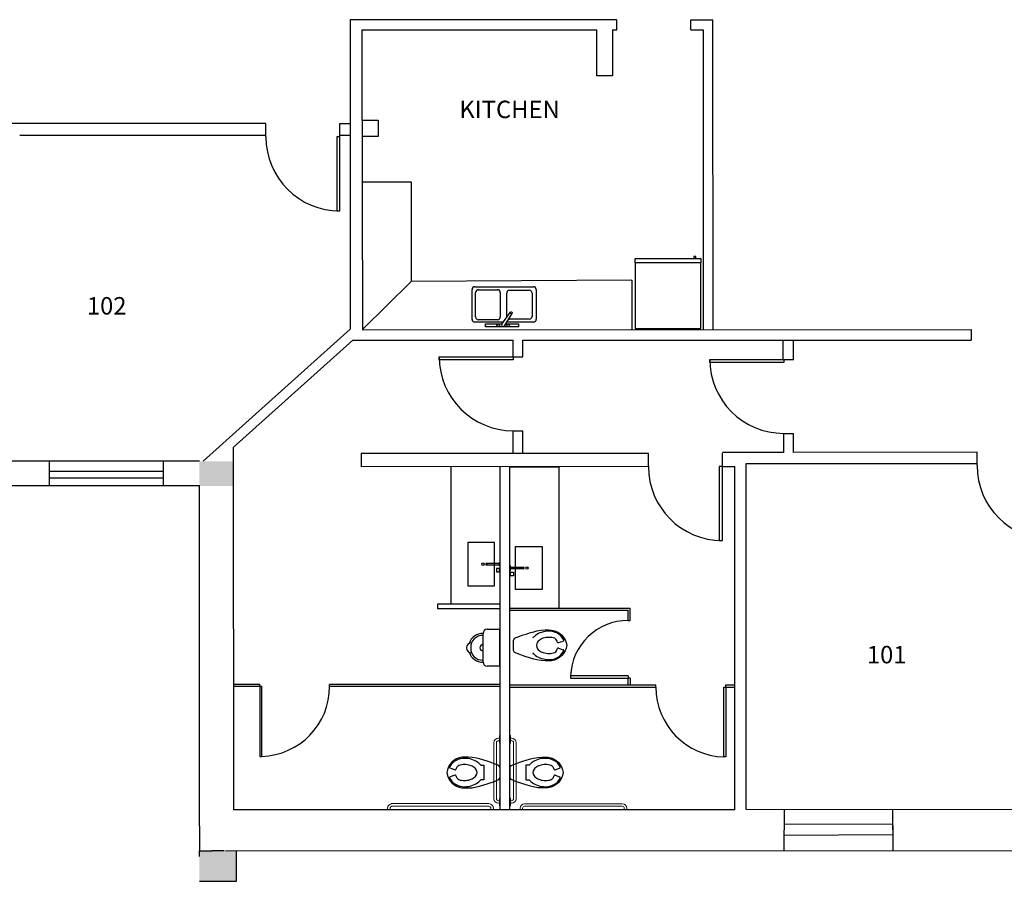
# Model space of a CAD drawing. Units: inches. Extents: x -2378 to -873, y -600 to 563.
# Drawn here: x -1957 to -1478, y -180 to 239 of the extents above; entities that cross this region are included whole.
import ezdxf

# ---------------------------------------------------------------- set-up
doc = ezdxf.new("R2010")
doc.units = ezdxf.units.IN
doc.header["$MEASUREMENT"] = 0
doc.linetypes.add('AN02_5148-002$0$HIDDEN2', pattern=[0.1875, 0.125, -0.0625])
doc.layers.get('0').update_dxf_attribs({"linetype": 'CONTINUOUS'})
doc.layers.add('DOORS', color=7, linetype='CONTINUOUS', true_color=0x991b1e)
for name, color, linetype in [('OFFICE_WALLS', 144, 'CONTINUOUS'), ('OUTSIDE_WALLS', 7, 'CONTINUOUS'), ('PLUMBING', 7, 'CONTINUOUS'), ('ROOM_LABEL', 7, 'CONTINUOUS'), ('WINDOWS', 164, 'CONTINUOUS')]:
    doc.layers.add(name, color=color, linetype=linetype)

# ---------------------------------------------------------------- blocks, each defined once
blk = doc.blocks.new('A$C4213471D')
at = {"layer": 'DOORS', "linetype": 'Continuous'}
for p, q in [((0, 36), (0, 42.57)), ((36, 36), (36, 42.57)), ((36, 36), (34.5, 36)), ((34.5, 36), (34.5, 0)), ((36, 0), (36, 36)), ((34.5, 0), (36, 0))]:
    blk.add_line(p, q, dxfattribs=at)
blk.add_arc((36, 36), 36, 180, 270, dxfattribs=at)
blk = doc.blocks.new('ZZ000018')
at = {"layer": 'OUTSIDE_WALLS', "color": 7, "linetype": 'Continuous'}
for p, q in [((885.37, -2022.64), (891.49, -2022.64)), ((885.37, -2037.51), (903.49, -2037.51))]:
    blk.add_line(p, q, dxfattribs=at)
blk = doc.blocks.new('ZZ000019')
at = {"layer": 'OUTSIDE_WALLS', "color": 7, "linetype": 'Continuous'}
for p, q in [((885.37, -2025.51), (885.37, -2022.64)), ((903.49, -2037.51), (903.49, -2022.64))]:
    blk.add_line(p, q, dxfattribs=at)
blk = doc.blocks.new('A$C6A246D68')
at = {"layer": 'DOORS', "linetype": 'Continuous'}
for p, q in [((0, 34.5), (0, 36)), ((0, 36), (36, 36)), ((36, 34.5), (0, 34.5)), ((36, 36), (36, 34.5))]:
    blk.add_line(p, q, dxfattribs=at)
blk.add_arc((36, 36), 36, 180, 270, dxfattribs=at)
blk = doc.blocks.new('A$C7D673E4F')
at = {"layer": 'DOORS', "linetype": 'Continuous'}
for p, q in [((0, 36), (0, 42.57)), ((36, 36), (36, 42.57)), ((36, 36), (34.5, 36)), ((34.5, 36), (34.5, 0)), ((36, 0), (36, 36)), ((34.5, 0), (36, 0))]:
    blk.add_line(p, q, dxfattribs=at)
blk.add_arc((36, 36), 36, 180, 270, dxfattribs=at)

msp = doc.modelspace()

# ---------------------------------------------------------------- linework, layer by layer
at = {"layer": 'DOORS', "linetype": 'Continuous'}
for p, q in [((-1717.179, 75.086), (-1712.429, 75.086)), ((-1585.493, 73.844), (-1580.743, 73.844)), ((-1717.179, 39.086), (-1712.429, 39.086)), ((-1585.493, 37.844), (-1580.678, 37.844)), ((-1661.243, -80.214), (-1661.245, -81.214))]:
    msp.add_line(p, q, dxfattribs=at)
at = {"layer": 'DOORS'}
for p, q in [((-1661.243, -80.214), (-1689.243, -80.214)), ((-1689.243, -80.214), (-1689.243, -81.214)), ((-1661.243, -80.214), (-1689.243, -80.214)), ((-1689.243, -80.214), (-1689.243, -81.214)), ((-1689.243, -81.214), (-1661.243, -81.214)), ((-1689.243, -81.214), (-1661.243, -81.214)), ((-1660.243, -81.208), (-1661.243, -81.208)), ((-1839.521, -85.321), (-1840.521, -85.321)), ((-1840.521, -85.321), (-1840.521, -119.321)), ((-1839.521, -85.321), (-1840.521, -85.321)), ((-1840.521, -85.321), (-1840.521, -119.321)), ((-1839.521, -119.321), (-1839.521, -85.321)), ((-1839.521, -119.321), (-1839.521, -85.321)), ((-1614.689, -119.573), (-1614.689, -85.573)), ((-1613.689, -85.573), (-1613.689, -84.573)), ((-1613.689, -85.573), (-1613.689, -119.573)), ((-1840.521, -119.321), (-1839.521, -119.321)), ((-1840.521, -119.321), (-1839.521, -119.321))]:
    msp.add_line(p, q, dxfattribs=at)
at = {"layer": 'DOORS', "linetype": 'AN02_5148-002$0$HIDDEN2'}
msp.add_line((-1614.689, -85.573), (-1613.689, -85.573), dxfattribs=at)
at = {"layer": 'DOORS'}
for centre, radius, start, end in [((-1661.247, -81.201), 28.013, 89.99013, 177.97957), ((-1661.247, -81.201), 28.013, 89.99013, 177.97957), ((-1840.521, -85.321), 34.015, 271.68468, 0), ((-1840.521, -85.321), 34.015, 271.68468, 0), ((-1613.689, -85.573), 34.015, 180, 268.31532)]:
    msp.add_arc(centre, radius, start, end, dxfattribs=at)
at = {"layer": 'OFFICE_WALLS', "color": 144, "linetype": 'Continuous'}
for p, q in [((-1796.52, 239.053), (-1796.536, 88.543)), ((-1790.814, 234.214), (-1790.816, 226.159)), ((-1790.816, 228.158), (-1790.816, 224.161)), ((-1790.816, 224.161), (-1790.45, 88.217)), ((-1853.409, 30.906), (-1795.234, 83.239)), ((-1651.361, 21.644), (-1791.176, 21.568))]:
    msp.add_line(p, q, dxfattribs=at)
at = {"layer": 'OFFICE_WALLS', "linetype": 'Continuous'}
for p, q in [((-1666.78, 239.093), (-1796.52, 239.053)), ((-1666.78, 234.215), (-1666.78, 239.095)), ((-1630.78, 234.232), (-1630.78, 239.107)), ((-1630.78, 239.107), (-1619.983, 239.107)), ((-1619.809, 88.283), (-1619.983, 239.107)), ((-1790.814, 234.215), (-1676.517, 234.215)), ((-1676.517, 211.715), (-1676.517, 234.215)), ((-1668.767, 234.215), (-1668.767, 211.715)), ((-1668.767, 234.215), (-1666.78, 234.215)), ((-1630.78, 234.232), (-1624.684, 234.232)), ((-1624.684, 234.232), (-1624.707, 88.232)), ((-1668.767, 211.715), (-1676.517, 211.715)), ((-1837.5, 188.624), (-2037.274, 188.624)), ((-1837.5, 182.704), (-1837.5, 188.624)), ((-1801.531, 188.624), (-1796.525, 188.625)), ((-1801.531, 182.704), (-1801.531, 188.624)), ((-1790.734, 190.215), (-1782.859, 190.215)), ((-1782.859, 190.215), (-1782.859, 182.34)), ((-1837.5, 182.754), (-1957.352, 182.752)), ((-1796.526, 182.704), (-1801.531, 182.704)), ((-1782.859, 182.34), (-1790.734, 182.34)), ((-1790.665, 160.215), (-1766.862, 160.215)), ((-1766.862, 160.215), (-1766.862, 111.787)), ((-1766.862, 111.787), (-1790.449, 88.302)), ((-1659.456, 112.372), (-1766.862, 111.787)), ((-1659.456, 112.372), (-1659.472, 88.232)), ((-1790.45, 88.217), (-1494.184, 88.332)), ((-1494.184, 88.332), (-1494.184, 83.186)), ((-1795.254, 83.221), (-1717.179, 83.244)), ((-1717.179, 75.086), (-1717.179, 83.244)), ((-1712.43, 83.233), (-1586.611, 83.248)), ((-1712.429, 75.086), (-1712.43, 83.233)), ((-1586.611, 83.248), (-1494.184, 83.186)), ((-1585.743, 73.844), (-1585.742, 83.247)), ((-1585.743, 73.844), (-1585.743, 82.894)), ((-1580.743, 73.844), (-1580.743, 83.244)), ((-1717.179, 28.249), (-1717.179, 39.086)), ((-1717.179, 28.249), (-1717.179, 39.086)), ((-1712.429, 28.248), (-1712.429, 39.086)), ((-1712.429, 28.248), (-1712.429, 39.086)), ((-1585.428, 28.595), (-1585.428, 37.844)), ((-1580.66, 28.596), (-1580.678, 37.844)), ((-1853.409, 30.906), (-1853.311, -145.32)), ((-1791.18, 28.248), (-1651.361, 28.248)), ((-1791.18, 28.248), (-1651.361, 28.248)), ((-1791.18, 28.248), (-1791.176, 21.568)), ((-1791.18, 28.248), (-1791.176, 21.568)), ((-1585.428, 28.595), (-1615.361, 28.596)), ((-1491.41, 28.748), (-1580.66, 28.596)), ((-1723.566, -145.325), (-1723.566, 21.605)), ((-1718.747, 21.607), (-1694.745, 21.62)), ((-1718.747, -145.272), (-1718.747, 21.607)), ((-1615.361, 21.676), (-1609.32, 21.677)), ((-1609.32, -145.323), (-1609.328, 21.677)), ((-1603.691, -145.218), (-1603.717, 23.218)), ((-1603.717, 23.218), (-1491.41, 23.212)), ((-1754.066, -45.314), (-1754.067, -47.321)), ((-1754.067, -47.321), (-1723.566, -47.321)), ((-1723.567, -45.321), (-1754.066, -45.314)), ((-1660.243, -81.208), (-1660.241, -84.573)), ((-1840.521, -85.321), (-1853.343, -85.321)), ((-1840.521, -85.321), (-1853.343, -85.321)), ((-1609.32, -145.323), (-1853.315, -145.32)), ((-1448.941, -145.329), (-1603.691, -145.218))]:
    msp.add_line(p, q, dxfattribs=at)
at = {"layer": 'OFFICE_WALLS'}
for p, q in [((-1868.104, 24.249), (-1796.536, 88.543)), ((-1747.545, 21.592), (-1747.566, -45.319)), ((-1723.566, -45.315), (-1723.566, 21.592)), ((-1694.747, -47.183), (-1694.745, 21.62)), ((-1723.566, -45.319), (-1747.566, -45.319)), ((-1718.747, -47.183), (-1694.747, -47.183)), ((-1718.743, -47.183), (-1660.242, -47.195)), ((-1660.243, -53.183), (-1660.243, -47.195)), ((-1718.743, -48.199), (-1661.243, -48.195)), ((-1718.743, -48.199), (-1661.243, -48.195)), ((-1661.243, -53.183), (-1661.243, -48.195)), ((-1661.243, -53.183), (-1661.243, -48.195)), ((-1661.243, -53.189), (-1660.243, -53.189)), ((-1661.243, -84.575), (-1661.243, -81.208)), ((-1661.243, -84.575), (-1661.243, -81.208)), ((-1840.521, -84.321), (-1853.344, -84.317)), ((-1840.521, -85.321), (-1840.521, -84.321)), ((-1806.506, -85.321), (-1806.506, -84.321)), ((-1723.76, -85.321), (-1806.506, -85.321)), ((-1723.76, -85.321), (-1806.506, -85.321)), ((-1723.76, -84.321), (-1806.504, -84.321)), ((-1723.76, -84.321), (-1806.504, -84.321)), ((-1718.747, -84.585), (-1647.704, -84.573)), ((-1718.747, -85.572), (-1647.704, -85.573)), ((-1718.747, -85.572), (-1647.704, -85.573)), ((-1647.704, -85.573), (-1647.704, -84.573)), ((-1613.689, -84.573), (-1609.32, -84.568)), ((-1613.689, -85.573), (-1609.32, -85.573)), ((-1613.689, -85.573), (-1609.32, -85.573)), ((-1613.689, -119.573), (-1614.689, -119.573))]:
    msp.add_line(p, q, dxfattribs=at)
at = {"layer": 'OUTSIDE_WALLS', "color": 7, "linetype": 'Continuous'}
for p, q in [((-1869.802, 24.252), (-2204.149, 24.254)), ((-1869.802, 12.242), (-2212.177, 12.242)), ((-1869.873, -153.23), (-1869.873, 12.27)), ((-1869.873, -153.23), (-1869.873, 12.27)), ((-1869.873, -153.23), (-1869.873, -165.23)), ((-1857.904, -165.23), (-1863.904, -165.23)), ((-1857.203, -165.23), (-1326.349, -164.972))]:
    msp.add_line(p, q, dxfattribs=at)
for points in [[(-1853.424, 24.267), (-1853.416, 12.261), (-1869.873, 24.252), (-1869.873, 12.27)], [(-1851.748, -165.23), (-1851.748, -180.105), (-1869.873, -165.23), (-1869.873, -180.105)]]:
    msp.add_solid(points, dxfattribs=at)
at = {"layer": 'PLUMBING', "color": 7, "linetype": 'Continuous'}
for p, q in [((-1657.812, 122.848), (-1625.812, 122.848)), ((-1657.812, 120.848), (-1657.812, 122.848)), ((-1625.812, 120.848), (-1657.812, 120.848)), ((-1657.812, 120.848), (-1657.812, 88.848)), ((-1628.319, 123.848), (-1629.319, 123.848)), ((-1629.319, 123.848), (-1629.319, 122.848)), ((-1628.319, 122.848), (-1628.319, 123.848)), ((-1625.812, 122.848), (-1625.812, 120.848)), ((-1625.812, 88.848), (-1625.812, 120.848)), ((-1737.184, 93.312), (-1737.199, 107.811)), ((-1737.184, 93.312), (-1737.199, 107.811)), ((-1735.85, 109.162), (-1707.318, 109.191)), ((-1735.85, 109.162), (-1707.318, 109.191)), ((-1735.466, 94.461), (-1735.478, 106.379)), ((-1735.466, 94.461), (-1735.478, 106.379)), ((-1734.13, 107.731), (-1724.795, 107.74)), ((-1734.13, 107.731), (-1724.795, 107.74)), ((-1723.444, 106.392), (-1723.432, 94.473)), ((-1723.444, 106.392), (-1723.432, 94.473)), ((-1720.28, 94.763), (-1720.292, 106.108)), ((-1720.28, 94.763), (-1720.292, 106.108)), ((-1718.943, 107.459), (-1709.322, 107.469)), ((-1718.943, 107.459), (-1709.322, 107.469)), ((-1707.971, 106.121), (-1707.96, 94.775)), ((-1707.971, 106.121), (-1707.96, 94.775)), ((-1705.967, 107.843), (-1705.952, 93.344)), ((-1722.633, 90.908), (-1718.626, 96.647)), ((-1722.633, 90.908), (-1718.626, 96.647)), ((-1717.821, 96.168), (-1721.484, 90.215)), ((-1717.821, 96.168), (-1721.484, 90.215)), ((-1721.886, 91.978), (-1735.833, 91.964)), ((-1721.886, 91.978), (-1735.833, 91.964)), ((-1724.781, 93.122), (-1734.115, 93.112)), ((-1724.781, 93.122), (-1734.115, 93.112)), ((-1730.592, 91.109), (-1722.487, 91.117)), ((-1730.592, 91.109), (-1722.487, 91.117)), ((-1730.591, 89.676), (-1730.592, 91.109)), ((-1730.591, 89.676), (-1730.592, 91.109)), ((-1720.928, 91.119), (-1714.546, 91.125)), ((-1720.928, 91.119), (-1714.546, 91.125)), ((-1707.301, 91.993), (-1720.398, 91.979)), ((-1707.301, 91.993), (-1720.398, 91.979)), ((-1709.308, 93.424), (-1718.929, 93.414)), ((-1709.308, 93.424), (-1718.929, 93.414)), ((-1714.546, 91.125), (-1714.545, 89.692)), ((-1714.546, 91.125), (-1714.545, 89.692)), ((-1714.545, 89.692), (-1730.591, 89.676)), ((-1714.545, 89.692), (-1730.591, 89.676)), ((-1657.812, 88.848), (-1625.812, 88.848)), ((-1717.044, -62.88), (-1716.515, -61.872)), ((-1717.044, -62.88), (-1716.515, -61.872)), ((-1716.515, -61.872), (-1713.892, -60.863)), ((-1716.515, -61.872), (-1713.892, -60.863)), ((-1713.892, -60.863), (-1712.224, -60.246)), ((-1713.892, -60.863), (-1712.224, -60.246)), ((-1712.224, -60.246), (-1710.841, -59.792)), ((-1712.224, -60.246), (-1710.841, -59.792)), ((-1710.841, -59.792), (-1709.22, -59.268)), ((-1710.841, -59.792), (-1709.22, -59.268)), ((-1709.22, -59.268), (-1707.095, -58.696)), ((-1709.22, -59.268), (-1707.095, -58.696)), ((-1707.095, -58.696), (-1705.612, -58.315)), ((-1707.095, -58.696), (-1705.612, -58.315)), ((-1705.612, -58.315), (-1703.54, -57.946)), ((-1705.612, -58.315), (-1703.54, -57.946)), ((-1703.54, -57.946), (-1701.583, -57.827)), ((-1703.54, -57.946), (-1701.583, -57.827)), ((-1701.583, -57.827), (-1699.839, -57.833)), ((-1701.583, -57.827), (-1699.839, -57.833)), ((-1699.839, -57.833), (-1698.517, -57.893)), ((-1699.839, -57.833), (-1698.517, -57.893)), ((-1698.517, -57.893), (-1697.118, -58.19)), ((-1698.517, -57.893), (-1697.118, -58.19)), ((-1697.118, -58.19), (-1695.806, -58.714)), ((-1697.118, -58.19), (-1695.806, -58.714)), ((-1695.806, -58.714), (-1694.612, -59.44)), ((-1695.806, -58.714), (-1694.612, -59.44)), ((-1694.612, -59.44), (-1693.558, -60.339)), ((-1694.612, -59.44), (-1693.558, -60.339)), ((-1693.558, -60.339), (-1692.632, -61.444)), ((-1693.558, -60.339), (-1692.632, -61.444)), ((-1692.632, -61.444), (-1691.931, -62.634)), ((-1692.632, -61.444), (-1691.931, -62.634)), ((-1717.044, -67.776), (-1717.044, -62.88)), ((-1717.044, -67.776), (-1717.044, -62.88)), ((-1695.079, -63.979), (-1692.851, -63.244)), ((-1695.079, -63.979), (-1692.851, -63.244)), ((-1695.079, -66.677), (-1692.851, -67.412)), ((-1695.079, -66.677), (-1692.851, -67.412)), ((-1691.931, -62.634), (-1691.415, -63.95)), ((-1691.931, -62.634), (-1691.415, -63.95)), ((-1691.415, -66.706), (-1691.931, -68.022)), ((-1691.415, -66.706), (-1691.931, -68.022)), ((-1691.415, -63.95), (-1691.13, -65.328)), ((-1691.415, -63.95), (-1691.13, -65.328)), ((-1691.13, -65.328), (-1691.415, -66.706)), ((-1691.13, -65.328), (-1691.415, -66.706)), ((-1716.515, -68.784), (-1717.044, -67.776)), ((-1716.515, -68.784), (-1717.044, -67.776)), ((-1713.892, -69.794), (-1716.515, -68.784)), ((-1713.892, -69.794), (-1716.515, -68.784)), ((-1712.224, -70.41), (-1713.892, -69.794)), ((-1712.224, -70.41), (-1713.892, -69.794)), ((-1710.841, -70.864), (-1712.224, -70.41)), ((-1710.841, -70.864), (-1712.224, -70.41)), ((-1709.22, -71.387), (-1710.841, -70.864)), ((-1709.22, -71.387), (-1710.841, -70.864)), ((-1707.095, -71.96), (-1709.22, -71.387)), ((-1707.095, -71.96), (-1709.22, -71.387)), ((-1694.613, -71.216), (-1695.806, -71.943)), ((-1694.613, -71.216), (-1695.806, -71.943)), ((-1693.558, -70.317), (-1694.613, -71.216)), ((-1693.558, -70.317), (-1694.613, -71.216)), ((-1692.632, -69.212), (-1693.558, -70.317)), ((-1692.632, -69.212), (-1693.558, -70.317)), ((-1691.931, -68.022), (-1692.632, -69.212)), ((-1691.931, -68.022), (-1692.632, -69.212)), ((-1705.613, -72.341), (-1707.095, -71.96)), ((-1705.613, -72.341), (-1707.095, -71.96)), ((-1703.54, -72.71), (-1705.613, -72.341)), ((-1703.54, -72.71), (-1705.613, -72.341)), ((-1701.583, -72.829), (-1703.54, -72.71)), ((-1701.583, -72.829), (-1703.54, -72.71)), ((-1699.839, -72.823), (-1701.583, -72.829)), ((-1699.839, -72.823), (-1701.583, -72.829)), ((-1698.517, -72.763), (-1699.839, -72.823)), ((-1698.517, -72.763), (-1699.839, -72.823)), ((-1697.118, -72.466), (-1698.517, -72.763)), ((-1697.118, -72.466), (-1698.517, -72.763)), ((-1695.806, -71.943), (-1697.118, -72.466)), ((-1695.806, -71.943), (-1697.118, -72.466)), ((-1723.786, -112.873), (-1723.566, -112.874)), ((-1742.098, -119.742), (-1743.496, -120.039)), ((-1742.098, -119.742), (-1743.496, -120.039)), ((-1740.776, -119.682), (-1742.098, -119.742)), ((-1740.776, -119.682), (-1742.098, -119.742)), ((-1739.032, -119.676), (-1740.776, -119.682)), ((-1739.032, -119.676), (-1740.776, -119.682)), ((-1737.074, -119.795), (-1739.032, -119.676)), ((-1737.074, -119.795), (-1739.032, -119.676)), ((-1735.002, -120.164), (-1737.074, -119.795)), ((-1735.002, -120.164), (-1737.074, -119.795)), ((-1707.311, -120.161), (-1705.239, -119.792)), ((-1707.311, -120.161), (-1705.239, -119.792)), ((-1705.239, -119.792), (-1703.282, -119.673)), ((-1705.239, -119.792), (-1703.282, -119.673)), ((-1703.282, -119.673), (-1701.538, -119.679)), ((-1703.282, -119.673), (-1701.538, -119.679)), ((-1701.538, -119.679), (-1700.215, -119.74)), ((-1701.538, -119.679), (-1700.215, -119.74)), ((-1700.215, -119.74), (-1698.817, -120.037)), ((-1700.215, -119.74), (-1698.817, -120.037)), ((-1748.684, -124.483), (-1749.199, -125.799)), ((-1748.684, -124.483), (-1749.199, -125.799)), ((-1747.983, -123.293), (-1748.684, -124.483)), ((-1747.983, -123.293), (-1748.684, -124.483)), ((-1747.057, -122.188), (-1747.983, -123.293)), ((-1747.057, -122.188), (-1747.983, -123.293)), ((-1746.002, -121.289), (-1747.057, -122.188)), ((-1746.002, -121.289), (-1747.057, -122.188)), ((-1744.809, -120.563), (-1746.002, -121.289)), ((-1744.809, -120.563), (-1746.002, -121.289)), ((-1743.496, -120.039), (-1744.809, -120.563)), ((-1743.496, -120.039), (-1744.809, -120.563)), ((-1733.52, -120.545), (-1735.002, -120.164)), ((-1733.52, -120.545), (-1735.002, -120.164)), ((-1731.395, -121.117), (-1733.52, -120.545)), ((-1731.395, -121.117), (-1733.52, -120.545)), ((-1732.938, -123.677), (-1731.383, -123.677)), ((-1732.938, -123.677), (-1731.383, -123.677)), ((-1729.774, -121.641), (-1731.395, -121.117)), ((-1729.774, -121.641), (-1731.395, -121.117)), ((-1731.383, -123.677), (-1731.383, -130.677)), ((-1731.383, -123.677), (-1731.383, -130.677)), ((-1728.391, -122.095), (-1729.774, -121.641)), ((-1728.391, -122.095), (-1729.774, -121.641)), ((-1726.723, -122.712), (-1728.391, -122.095)), ((-1726.723, -122.712), (-1728.391, -122.095)), ((-1724.1, -123.721), (-1726.723, -122.712)), ((-1724.1, -123.721), (-1726.723, -122.712)), ((-1723.571, -124.729), (-1724.1, -123.721)), ((-1723.571, -124.729), (-1724.1, -123.721)), ((-1718.743, -124.726), (-1718.213, -123.718)), ((-1718.213, -123.718), (-1715.59, -122.709)), ((-1715.59, -122.709), (-1713.922, -122.092)), ((-1715.59, -122.709), (-1713.922, -122.092)), ((-1713.922, -122.092), (-1712.54, -121.638)), ((-1713.922, -122.092), (-1712.54, -121.638)), ((-1712.54, -121.638), (-1710.918, -121.115)), ((-1712.54, -121.638), (-1710.918, -121.115)), ((-1709.375, -123.674), (-1710.93, -123.674)), ((-1710.93, -123.674), (-1710.93, -130.674)), ((-1709.375, -123.674), (-1710.93, -123.674)), ((-1710.93, -123.674), (-1710.93, -130.674)), ((-1710.918, -121.115), (-1708.793, -120.542)), ((-1710.918, -121.115), (-1708.793, -120.542)), ((-1708.793, -120.542), (-1707.311, -120.161)), ((-1708.793, -120.542), (-1707.311, -120.161)), ((-1698.817, -120.037), (-1697.504, -120.56)), ((-1698.817, -120.037), (-1697.504, -120.56)), ((-1697.504, -120.56), (-1696.311, -121.287)), ((-1697.504, -120.56), (-1696.311, -121.287)), ((-1696.311, -121.287), (-1695.256, -122.185)), ((-1696.311, -121.287), (-1695.256, -122.185)), ((-1695.256, -122.185), (-1694.331, -123.291)), ((-1695.256, -122.185), (-1694.331, -123.291)), ((-1694.331, -123.291), (-1693.629, -124.48)), ((-1694.331, -123.291), (-1693.629, -124.48)), ((-1693.629, -124.48), (-1693.114, -125.796)), ((-1693.629, -124.48), (-1693.114, -125.796)), ((-1749.199, -125.799), (-1749.485, -127.177)), ((-1749.199, -125.799), (-1749.485, -127.177)), ((-1749.485, -127.177), (-1749.199, -128.555)), ((-1749.485, -127.177), (-1749.199, -128.555)), ((-1749.199, -128.555), (-1748.684, -129.871)), ((-1749.199, -128.555), (-1748.684, -129.871)), ((-1745.535, -125.828), (-1747.764, -125.093)), ((-1745.535, -125.828), (-1747.764, -125.093)), ((-1745.535, -128.526), (-1747.764, -129.261)), ((-1745.535, -128.526), (-1747.764, -129.261)), ((-1723.57, -129.625), (-1723.571, -124.729)), ((-1718.747, -124.743), (-1718.747, -129.615)), ((-1696.778, -125.826), (-1694.549, -125.09)), ((-1696.778, -125.826), (-1694.549, -125.09)), ((-1696.778, -128.523), (-1694.549, -129.258)), ((-1696.778, -128.523), (-1694.549, -129.258)), ((-1693.114, -128.552), (-1693.629, -129.869)), ((-1693.114, -128.552), (-1693.629, -129.869)), ((-1693.114, -125.796), (-1692.829, -127.174)), ((-1693.114, -125.796), (-1692.829, -127.174)), ((-1692.829, -127.174), (-1693.114, -128.552)), ((-1692.829, -127.174), (-1693.114, -128.552)), ((-1748.684, -129.871), (-1747.983, -131.061)), ((-1748.684, -129.871), (-1747.983, -131.061)), ((-1747.983, -131.061), (-1747.057, -132.166)), ((-1747.983, -131.061), (-1747.057, -132.166)), ((-1747.057, -132.166), (-1746.002, -133.065)), ((-1747.057, -132.166), (-1746.002, -133.065)), ((-1746.002, -133.065), (-1744.809, -133.792)), ((-1746.002, -133.065), (-1744.809, -133.792)), ((-1744.809, -133.792), (-1743.496, -134.315)), ((-1744.809, -133.792), (-1743.496, -134.315)), ((-1735.002, -134.19), (-1733.52, -133.809)), ((-1735.002, -134.19), (-1733.52, -133.809)), ((-1733.52, -133.809), (-1731.395, -133.236)), ((-1733.52, -133.809), (-1731.395, -133.236)), ((-1731.383, -130.677), (-1732.938, -130.677)), ((-1731.383, -130.677), (-1732.938, -130.677)), ((-1731.395, -133.236), (-1729.774, -132.713)), ((-1731.395, -133.236), (-1729.774, -132.713)), ((-1729.774, -132.713), (-1728.391, -132.259)), ((-1729.774, -132.713), (-1728.391, -132.259)), ((-1728.391, -132.259), (-1726.723, -131.643)), ((-1728.391, -132.259), (-1726.723, -131.643)), ((-1726.723, -131.643), (-1724.1, -130.633)), ((-1726.723, -131.643), (-1724.1, -130.633)), ((-1724.1, -130.633), (-1723.57, -129.625)), ((-1718.213, -130.63), (-1718.747, -129.615)), ((-1718.213, -130.63), (-1718.743, -129.622)), ((-1715.59, -131.64), (-1718.213, -130.63)), ((-1715.59, -131.64), (-1718.213, -130.63)), ((-1713.922, -132.256), (-1715.59, -131.64)), ((-1713.922, -132.256), (-1715.59, -131.64)), ((-1712.54, -132.71), (-1713.922, -132.256)), ((-1712.54, -132.71), (-1713.922, -132.256)), ((-1710.919, -133.234), (-1712.54, -132.71)), ((-1710.919, -133.234), (-1712.54, -132.71)), ((-1710.93, -130.674), (-1709.376, -130.674)), ((-1710.93, -130.674), (-1709.376, -130.674)), ((-1708.794, -133.806), (-1710.919, -133.234)), ((-1708.794, -133.806), (-1710.919, -133.234)), ((-1707.311, -134.187), (-1708.794, -133.806)), ((-1707.311, -134.187), (-1708.794, -133.806)), ((-1697.504, -133.79), (-1698.817, -134.312)), ((-1697.504, -133.79), (-1698.817, -134.312)), ((-1696.311, -133.062), (-1697.504, -133.79)), ((-1696.311, -133.062), (-1697.504, -133.79)), ((-1695.256, -132.164), (-1696.311, -133.062)), ((-1695.256, -132.164), (-1696.311, -133.062)), ((-1694.331, -131.058), (-1695.256, -132.164)), ((-1694.331, -131.058), (-1695.256, -132.164)), ((-1693.629, -129.869), (-1694.331, -131.058)), ((-1693.629, -129.869), (-1694.331, -131.058)), ((-1743.496, -134.315), (-1742.098, -134.612)), ((-1743.496, -134.315), (-1742.098, -134.612)), ((-1742.098, -134.612), (-1740.775, -134.672)), ((-1742.098, -134.612), (-1740.775, -134.672)), ((-1740.775, -134.672), (-1739.031, -134.678)), ((-1740.775, -134.672), (-1739.031, -134.678)), ((-1739.031, -134.678), (-1737.074, -134.559)), ((-1739.031, -134.678), (-1737.074, -134.559)), ((-1737.074, -134.559), (-1735.002, -134.19)), ((-1737.074, -134.559), (-1735.002, -134.19)), ((-1705.239, -134.556), (-1707.311, -134.187)), ((-1705.239, -134.556), (-1707.311, -134.187)), ((-1703.282, -134.675), (-1705.239, -134.556)), ((-1703.282, -134.675), (-1705.239, -134.556)), ((-1701.538, -134.669), (-1703.282, -134.675)), ((-1701.538, -134.669), (-1703.282, -134.675)), ((-1700.215, -134.609), (-1701.538, -134.669)), ((-1700.215, -134.609), (-1701.538, -134.669)), ((-1698.817, -134.312), (-1700.215, -134.609)), ((-1698.817, -134.312), (-1700.215, -134.609))]:
    msp.add_line(p, q, dxfattribs=at)
at = {"layer": 'PLUMBING', "color": 7}
for p, q in [((-1726.279, -15.319), (-1739.279, -15.319)), ((-1739.279, -15.319), (-1739.279, -36.319)), ((-1726.279, -15.319), (-1739.279, -15.319)), ((-1739.279, -15.319), (-1739.279, -36.319)), ((-1726.279, -36.319), (-1726.279, -15.319)), ((-1726.279, -36.319), (-1726.279, -15.319)), ((-1716.034, -17.183), (-1703.034, -17.183)), ((-1716.034, -38.183), (-1716.034, -17.183)), ((-1703.034, -17.183), (-1703.034, -38.183)), ((-1723.816, -25.444), (-1730.15, -25.444)), ((-1723.816, -25.444), (-1730.15, -25.444)), ((-1730.15, -26.194), (-1723.816, -26.194)), ((-1730.15, -26.194), (-1723.816, -26.194)), ((-1723.816, -27.849), (-1725.316, -27.849)), ((-1725.316, -27.849), (-1725.316, -29.599)), ((-1723.816, -27.849), (-1725.316, -27.849)), ((-1725.316, -27.849), (-1725.316, -29.599)), ((-1723.816, -26.569), (-1723.816, -25.069)), ((-1723.816, -25.069), (-1723.691, -25.069)), ((-1723.816, -26.569), (-1723.816, -25.069)), ((-1723.816, -25.069), (-1723.691, -25.069)), ((-1723.691, -26.569), (-1723.816, -26.569)), ((-1723.691, -26.569), (-1723.816, -26.569)), ((-1723.816, -29.599), (-1723.816, -27.849)), ((-1723.816, -29.599), (-1723.816, -27.849)), ((-1723.816, -29.474), (-1723.816, -27.974)), ((-1723.816, -27.974), (-1723.691, -27.974)), ((-1723.816, -29.474), (-1723.816, -27.974)), ((-1723.816, -27.974), (-1723.691, -27.974)), ((-1723.566, -24.569), (-1723.691, -24.569)), ((-1723.691, -24.569), (-1723.691, -27.069)), ((-1723.566, -24.569), (-1723.691, -24.569)), ((-1723.691, -24.569), (-1723.691, -27.069)), ((-1723.691, -25.069), (-1723.691, -26.569)), ((-1723.691, -25.069), (-1723.691, -26.569)), ((-1723.691, -27.069), (-1723.566, -27.069)), ((-1723.691, -27.069), (-1723.566, -27.069)), ((-1723.566, -27.474), (-1723.691, -27.474)), ((-1723.691, -27.474), (-1723.691, -29.974)), ((-1723.566, -27.474), (-1723.691, -27.474)), ((-1723.691, -27.474), (-1723.691, -29.974)), ((-1723.691, -27.974), (-1723.691, -29.474)), ((-1723.691, -27.974), (-1723.691, -29.474)), ((-1723.566, -27.069), (-1723.566, -24.569)), ((-1723.566, -29.974), (-1723.566, -27.474)), ((-1718.747, -26.433), (-1718.622, -26.433)), ((-1718.622, -26.433), (-1718.622, -28.933)), ((-1718.497, -26.933), (-1718.622, -26.933)), ((-1718.622, -26.933), (-1718.622, -28.433)), ((-1718.622, -28.433), (-1718.497, -28.433)), ((-1718.497, -28.433), (-1718.497, -26.933)), ((-1718.497, -27.308), (-1712.163, -27.308)), ((-1712.163, -28.058), (-1718.497, -28.058)), ((-1725.316, -29.599), (-1723.816, -29.599)), ((-1725.316, -29.599), (-1723.816, -29.599)), ((-1723.691, -29.474), (-1723.816, -29.474)), ((-1723.691, -29.474), (-1723.816, -29.474)), ((-1723.691, -29.974), (-1723.566, -29.974)), ((-1723.691, -29.974), (-1723.566, -29.974)), ((-1718.622, -28.933), (-1718.747, -28.933)), ((-1718.747, -29.338), (-1718.622, -29.338)), ((-1718.622, -31.838), (-1718.747, -31.838)), ((-1718.622, -29.338), (-1718.622, -31.838)), ((-1718.497, -29.838), (-1718.622, -29.838)), ((-1718.622, -29.838), (-1718.622, -31.338)), ((-1718.622, -31.338), (-1718.497, -31.338)), ((-1718.497, -31.463), (-1718.497, -29.713)), ((-1718.497, -29.713), (-1716.997, -29.713)), ((-1718.497, -31.338), (-1718.497, -29.838)), ((-1716.997, -31.463), (-1718.497, -31.463)), ((-1716.997, -29.713), (-1716.997, -31.463)), ((-1739.279, -36.319), (-1726.279, -36.319)), ((-1739.279, -36.319), (-1726.279, -36.319)), ((-1703.034, -38.183), (-1716.034, -38.183)), ((-1731.841, -73.507), (-1731.841, -59.507)), ((-1731.841, -73.507), (-1731.841, -59.507)), ((-1729.841, -57.507), (-1723.841, -57.507)), ((-1729.841, -57.507), (-1723.841, -57.507)), ((-1723.841, -57.507), (-1723.841, -75.507)), ((-1723.841, -57.507), (-1723.841, -75.507)), ((-1723.841, -75.507), (-1729.841, -75.507)), ((-1723.841, -75.507), (-1729.841, -75.507))]:
    msp.add_line(p, q, dxfattribs=at)
at = {"layer": 'PLUMBING', "color": 7, "lineweight": 5}
for p, q in [((-1723.566, -109.177), (-1723.786, -109.177)), ((-1723.786, -109.177), (-1723.786, -112.873)), ((-1723.566, -109.177), (-1723.786, -109.177)), ((-1723.786, -109.177), (-1723.786, -112.873)), ((-1723.566, -112.873), (-1723.566, -109.177)), ((-1718.747, -112.87), (-1718.747, -109.174)), ((-1718.747, -109.174), (-1718.527, -109.174)), ((-1718.527, -109.174), (-1718.527, -112.87)), ((-1726.56, -112.68), (-1726.56, -139.904)), ((-1726.56, -112.68), (-1726.56, -139.904)), ((-1725.31, -139.904), (-1725.31, -112.68)), ((-1725.31, -139.904), (-1725.31, -112.68)), ((-1724.31, -110.43), (-1723.57, -110.43)), ((-1724.31, -110.43), (-1723.57, -110.43)), ((-1723.57, -111.68), (-1724.31, -111.68)), ((-1723.57, -111.68), (-1724.31, -111.68)), ((-1718.527, -112.87), (-1718.747, -112.87)), ((-1718.003, -110.427), (-1718.743, -110.427)), ((-1718.003, -110.427), (-1718.743, -110.427)), ((-1718.743, -111.677), (-1718.003, -111.677)), ((-1718.743, -111.677), (-1718.003, -111.677)), ((-1717.003, -139.901), (-1717.003, -112.677)), ((-1717.003, -139.901), (-1717.003, -112.677)), ((-1715.753, -112.677), (-1715.753, -139.901)), ((-1715.753, -112.677), (-1715.753, -139.901)), ((-1776.539, -142.331), (-1729.04, -142.331)), ((-1776.539, -142.331), (-1729.04, -142.331)), ((-1729.04, -143.581), (-1776.539, -143.581)), ((-1729.04, -143.581), (-1776.539, -143.581)), ((-1723.57, -140.904), (-1724.31, -140.904)), ((-1723.57, -140.904), (-1724.31, -140.904)), ((-1724.31, -142.154), (-1723.57, -142.154)), ((-1724.31, -142.154), (-1723.57, -142.154)), ((-1723.786, -139.71), (-1723.566, -139.71)), ((-1723.786, -143.407), (-1723.786, -139.71)), ((-1723.786, -139.71), (-1723.566, -139.71)), ((-1723.786, -143.407), (-1723.786, -139.71)), ((-1723.566, -143.407), (-1723.786, -143.407)), ((-1723.566, -143.407), (-1723.786, -143.407)), ((-1723.566, -139.71), (-1723.566, -143.407)), ((-1718.527, -139.707), (-1718.747, -139.707)), ((-1718.747, -139.707), (-1718.747, -143.404)), ((-1718.747, -143.404), (-1718.527, -143.404)), ((-1718.743, -140.901), (-1718.003, -140.901)), ((-1718.743, -140.901), (-1718.003, -140.901)), ((-1718.003, -142.151), (-1718.743, -142.151)), ((-1718.527, -143.404), (-1718.527, -139.707)), ((-1718.527, -143.404), (-1718.527, -139.707)), ((-1664.079, -142.333), (-1711.579, -142.333)), ((-1664.079, -142.333), (-1711.579, -142.333)), ((-1711.579, -143.583), (-1664.079, -143.583)), ((-1711.579, -143.583), (-1664.079, -143.583)), ((-1779.542, -145.105), (-1775.846, -145.105)), ((-1779.542, -145.325), (-1779.542, -145.105)), ((-1779.542, -145.105), (-1775.846, -145.105)), ((-1778.289, -144.581), (-1778.289, -145.321)), ((-1778.289, -144.581), (-1778.289, -145.321)), ((-1777.039, -145.321), (-1777.039, -144.581)), ((-1777.039, -145.321), (-1777.039, -144.581)), ((-1775.846, -145.105), (-1775.846, -145.325)), ((-1729.233, -145.105), (-1729.233, -145.325)), ((-1725.537, -145.105), (-1729.233, -145.105)), ((-1729.233, -145.105), (-1729.233, -145.325)), ((-1725.537, -145.105), (-1729.233, -145.105)), ((-1728.04, -145.321), (-1728.04, -144.581)), ((-1728.04, -145.321), (-1728.04, -144.581)), ((-1726.79, -144.581), (-1726.79, -145.321)), ((-1726.79, -144.581), (-1726.79, -145.321)), ((-1725.537, -145.325), (-1725.537, -145.105)), ((-1725.537, -145.325), (-1725.537, -145.105)), ((-1713.829, -144.583), (-1713.829, -145.323)), ((-1713.829, -144.583), (-1713.829, -145.323)), ((-1712.579, -145.323), (-1712.579, -144.583)), ((-1712.579, -145.323), (-1712.579, -144.583)), ((-1663.079, -145.323), (-1663.079, -144.583)), ((-1663.079, -145.323), (-1663.079, -144.583)), ((-1661.829, -144.583), (-1661.829, -145.323)), ((-1661.829, -144.583), (-1661.829, -145.323))]:
    msp.add_line(p, q, dxfattribs=at)
at = {"layer": 'PLUMBING', "linetype": 'Continuous'}
for p, q in [((-1718.743, -124.726), (-1718.213, -123.718)), ((-1718.213, -123.718), (-1715.59, -122.709)), ((-1724.1, -130.633), (-1723.57, -129.625))]:
    msp.add_line(p, q, dxfattribs=at)
at = {"layer": 'PLUMBING', "lineweight": 5}
for p, q in [((-1779.542, -145.325), (-1779.542, -145.105)), ((-1775.846, -145.105), (-1775.846, -145.325))]:
    msp.add_line(p, q, dxfattribs=at)
at = {"layer": 'PLUMBING', "color": 7, "linetype": 'Continuous', "const_width": 0.00174}
msp.add_lwpolyline([(-1707.677, -61.828), (-1709.232, -61.828), (-1709.232, -68.828), (-1707.677, -68.828)], dxfattribs=at)
msp.add_lwpolyline([(-1707.677, -61.828), (-1709.232, -61.828), (-1709.232, -68.828), (-1707.677, -68.828)], dxfattribs=at)
at = {"layer": 'PLUMBING', "color": 7, "lineweight": 5}
for points in [[(-1711.386, -145.107), (-1711.386, -145.327), (-1715.082, -145.327), (-1715.082, -145.107)], [(-1711.386, -145.107), (-1711.386, -145.327), (-1715.082, -145.327), (-1715.082, -145.107)], [(-1664.272, -145.107), (-1664.272, -145.327), (-1660.576, -145.327), (-1660.576, -145.107)], [(-1664.272, -145.107), (-1664.272, -145.327), (-1660.576, -145.327), (-1660.576, -145.107)]]:
    msp.add_lwpolyline(points, close=True, dxfattribs=at)
at = {"layer": 'PLUMBING', "color": 7, "linetype": 'Continuous'}
for centre, radius in [((-1718.139, 96.55), 0.497), ((-1718.139, 96.55), 0.497), ((-1724.461, 90.402), 0.675), ((-1724.461, 90.402), 0.675), ((-1719.679, 90.407), 0.675), ((-1719.679, 90.407), 0.675)]:
    msp.add_circle(centre, radius, dxfattribs=at)
at = {"layer": 'PLUMBING', "color": 7}
for centre in [(-1731.861, -25.819), (-1731.861, -25.819), (-1710.452, -27.683)]:
    msp.add_circle(centre, 0.625, dxfattribs=at)
at = {"layer": 'PLUMBING', "color": 7, "linetype": 'Continuous'}
for centre, radius, start, end in [((-1735.849, 107.813), 1.35, 90.05767, 180.05767), ((-1735.849, 107.813), 1.35, 90.05767, 180.05767), ((-1734.128, 106.381), 1.35, 90.05767, 180.05767), ((-1734.128, 106.381), 1.35, 90.05767, 180.05767), ((-1724.794, 106.39), 1.35, 0.05768, 90.05767), ((-1724.794, 106.39), 1.35, 0.05768, 90.05767), ((-1718.942, 106.11), 1.35, 90.05767, 180.05767), ((-1718.942, 106.11), 1.35, 90.05767, 180.05767), ((-1709.321, 106.119), 1.35, 0.05768, 90.05767), ((-1709.321, 106.119), 1.35, 0.05768, 90.05767), ((-1707.317, 107.841), 1.35, 0.05768, 90.05767), ((-1707.317, 107.841), 1.35, 0.05768, 90.05767), ((-1735.834, 93.314), 1.35, 180.05767, 270.05767), ((-1735.834, 93.314), 1.35, 180.05767, 270.05767), ((-1734.116, 94.462), 1.35, 180.05767, 270.05767), ((-1734.116, 94.462), 1.35, 180.05767, 270.05767), ((-1724.782, 94.471), 1.35, 270.05767, 0.05767), ((-1724.782, 94.471), 1.35, 270.05767, 0.05767), ((-1718.93, 94.764), 1.35, 180.05767, 197.21299), ((-1718.93, 94.764), 1.35, 180.05767, 197.21299), ((-1718.93, 94.764), 1.35, 247.31774, 270.05767), ((-1718.93, 94.764), 1.35, 247.31774, 270.05767), ((-1709.31, 94.774), 1.35, 270.05767, 0.05767), ((-1709.31, 94.774), 1.35, 270.05767, 0.05767), ((-1707.302, 93.342), 1.35, 270.05767, 0.05767), ((-1707.302, 93.342), 1.35, 270.05767, 0.05767), ((-1722.1, 90.493), 0.676, 142.02239, 335.76376), ((-1722.1, 90.493), 0.676, 142.02239, 335.76376), ((-1701.837, -66.414), 7.426, 126.67185, 141.86414), ((-1701.837, -66.414), 7.426, 126.67185, 141.86414), ((-1700.562, -68.124), 9.559, 107.14102, 126.6718), ((-1700.562, -68.124), 9.559, 107.14102, 126.6718), ((-1700.562, -68.124), 6.559, 107.14098, 126.67183), ((-1700.562, -68.124), 6.559, 107.14098, 126.67183), ((-1699.732, -70.821), 12.381, 89.99937, 107.14093), ((-1699.732, -70.821), 12.381, 89.99937, 107.14093), ((-1699.732, -70.821), 9.381, 89.99934, 107.14098), ((-1699.732, -70.821), 9.381, 89.99934, 107.14098), ((-1699.474, -66.275), 7.843, 29.59644, 91.94291), ((-1699.474, -66.275), 7.843, 29.59644, 91.94291), ((-1699.732, -70.821), 9.381, 72.8577, 89.99934), ((-1699.732, -70.821), 9.381, 72.8577, 89.99934), ((-1699.275, -65.005), 3.91, 16.22648, 53.76309), ((-1699.275, -65.005), 3.91, 16.22648, 53.76309), ((-1703.097, -65.328), 2.764, 143.4184, 216.58029), ((-1703.097, -65.328), 2.764, 143.4184, 216.58029), ((-1701.837, -66.414), 4.426, 126.67183, 141.8642), ((-1701.837, -66.414), 4.426, 126.67183, 141.8642), ((-1701.837, -64.242), 4.426, 218.13452, 233.32686), ((-1701.837, -64.242), 4.426, 218.13452, 233.32686), ((-1699.275, -65.651), 3.91, 306.23564, 343.77223), ((-1699.275, -65.651), 3.91, 306.23564, 343.77223), ((-1695.236, -63.504), 0.5, 234.48222, 288.24315), ((-1695.236, -63.504), 0.5, 234.48222, 288.24315), ((-1695.236, -67.152), 0.5, 71.75552, 125.51646), ((-1695.236, -67.152), 0.5, 71.75552, 125.51646), ((-1693.007, -62.769), 0.5, 288.24316, 45.67148), ((-1693.007, -62.769), 0.5, 288.24316, 45.67148), ((-1701.837, -64.242), 7.426, 218.13458, 233.32686), ((-1701.837, -64.242), 7.426, 218.13458, 233.32686), ((-1700.562, -62.532), 9.559, 233.32689, 252.85767), ((-1700.562, -62.532), 9.559, 233.32689, 252.85767), ((-1700.562, -62.532), 6.559, 233.32686, 252.8577), ((-1700.562, -62.532), 6.559, 233.32686, 252.8577), ((-1699.732, -59.835), 12.381, 252.85773, 269.99935), ((-1699.732, -59.835), 12.381, 252.85773, 269.99935), ((-1699.732, -59.835), 9.381, 252.8577, 269.99935), ((-1699.732, -59.835), 9.381, 252.8577, 269.99935), ((-1699.474, -64.381), 7.843, 268.05577, 330.40227), ((-1699.474, -64.381), 7.843, 268.05577, 330.40227), ((-1699.732, -59.835), 9.381, 269.99935, 287.14098), ((-1699.732, -59.835), 9.381, 269.99935, 287.14098), ((-1693.007, -67.888), 0.5, 314.32725, 71.75552), ((-1693.007, -67.888), 0.5, 314.32725, 71.75552), ((-1747.608, -124.617), 0.5, 134.32852, 251.75684), ((-1747.608, -124.617), 0.5, 134.32852, 251.75684), ((-1741.141, -128.124), 7.843, 88.05709, 150.40356), ((-1741.141, -128.124), 7.843, 88.05709, 150.40356), ((-1741.34, -126.854), 3.91, 126.23691, 163.77352), ((-1741.34, -126.854), 3.91, 126.23691, 163.77352), ((-1740.883, -132.67), 9.381, 90.00066, 107.1423), ((-1740.883, -132.67), 9.381, 90.00066, 107.1423), ((-1740.883, -132.67), 12.381, 72.85907, 90.00063), ((-1740.883, -132.67), 12.381, 72.85907, 90.00063), ((-1740.883, -132.67), 9.381, 72.85902, 90.00066), ((-1740.883, -132.67), 9.381, 72.85902, 90.00066), ((-1740.053, -129.973), 6.559, 53.32817, 72.85902), ((-1740.053, -129.973), 6.559, 53.32817, 72.85902), ((-1740.053, -129.973), 9.559, 53.3282, 72.85898), ((-1740.053, -129.973), 9.559, 53.3282, 72.85898), ((-1738.778, -128.263), 7.426, 38.13586, 53.32815), ((-1738.778, -128.263), 7.426, 38.13586, 53.32815), ((-1703.536, -128.26), 7.426, 126.67185, 141.86414), ((-1703.536, -128.26), 7.426, 126.67185, 141.86414), ((-1702.26, -129.97), 9.559, 107.14102, 126.6718), ((-1702.26, -129.97), 9.559, 107.14102, 126.6718), ((-1702.26, -129.97), 6.559, 107.14098, 126.67183), ((-1702.26, -129.97), 6.559, 107.14098, 126.67183), ((-1701.43, -132.667), 12.381, 89.99937, 107.14093), ((-1701.43, -132.667), 12.381, 89.99937, 107.14093), ((-1701.43, -132.667), 9.381, 89.99934, 107.14098), ((-1701.43, -132.667), 9.381, 89.99934, 107.14098), ((-1701.172, -128.122), 7.843, 29.59644, 91.94291), ((-1701.172, -128.122), 7.843, 29.59644, 91.94291), ((-1701.43, -132.667), 9.381, 72.8577, 89.99934), ((-1701.43, -132.667), 9.381, 72.8577, 89.99934), ((-1700.973, -126.851), 3.91, 16.22648, 53.76309), ((-1700.973, -126.851), 3.91, 16.22648, 53.76309), ((-1694.706, -124.615), 0.5, 288.24316, 45.67148), ((-1694.706, -124.615), 0.5, 288.24316, 45.67148), ((-1747.608, -129.737), 0.5, 108.24448, 225.67275), ((-1747.608, -129.737), 0.5, 108.24448, 225.67275), ((-1745.379, -125.353), 0.5, 251.75685, 305.51778), ((-1745.379, -125.353), 0.5, 251.75685, 305.51778), ((-1745.379, -129.001), 0.5, 54.48354, 108.24448), ((-1745.379, -129.001), 0.5, 54.48354, 108.24448), ((-1741.34, -127.5), 3.91, 196.22777, 233.76436), ((-1741.34, -127.5), 3.91, 196.22777, 233.76436), ((-1738.778, -128.263), 4.426, 38.1358, 53.32817), ((-1738.778, -128.263), 4.426, 38.1358, 53.32817), ((-1738.778, -126.091), 4.426, 306.67314, 321.86548), ((-1738.778, -126.091), 4.426, 306.67314, 321.86548), ((-1737.518, -127.177), 2.764, 323.41971, 36.5816), ((-1737.518, -127.177), 2.764, 323.41971, 36.5816), ((-1704.795, -127.174), 2.764, 143.4184, 216.58029), ((-1704.795, -127.174), 2.764, 143.4184, 216.58029), ((-1703.536, -128.26), 4.426, 126.67183, 141.8642), ((-1703.536, -128.26), 4.426, 126.67183, 141.8642), ((-1703.536, -126.088), 4.426, 218.13452, 233.32686), ((-1703.536, -126.088), 4.426, 218.13452, 233.32686), ((-1700.973, -127.498), 3.91, 306.23564, 343.77223), ((-1700.973, -127.498), 3.91, 306.23564, 343.77223), ((-1696.934, -125.35), 0.5, 234.48222, 288.24315), ((-1696.934, -125.35), 0.5, 234.48222, 288.24315), ((-1696.934, -128.999), 0.5, 71.75552, 125.51646), ((-1696.934, -128.999), 0.5, 71.75552, 125.51646), ((-1694.706, -129.734), 0.5, 314.32725, 71.75552), ((-1694.706, -129.734), 0.5, 314.32725, 71.75552), ((-1741.141, -126.23), 7.843, 209.59773, 271.94423), ((-1741.141, -126.23), 7.843, 209.59773, 271.94423), ((-1740.883, -121.684), 9.381, 252.85902, 270.00065), ((-1740.883, -121.684), 9.381, 252.85902, 270.00065), ((-1740.883, -121.684), 9.381, 270.00065, 287.1423), ((-1740.883, -121.684), 9.381, 270.00065, 287.1423), ((-1740.883, -121.684), 12.381, 270.00065, 287.14227), ((-1740.883, -121.684), 12.381, 270.00065, 287.14227), ((-1740.053, -124.381), 6.559, 287.1423, 306.67314), ((-1740.053, -124.381), 6.559, 287.1423, 306.67314), ((-1740.053, -124.381), 9.559, 287.14233, 306.67311), ((-1740.053, -124.381), 9.559, 287.14233, 306.67311), ((-1738.778, -126.091), 7.426, 306.67314, 321.86542), ((-1738.778, -126.091), 7.426, 306.67314, 321.86542), ((-1703.536, -126.088), 7.426, 218.13458, 233.32686), ((-1703.536, -126.088), 7.426, 218.13458, 233.32686), ((-1702.26, -124.378), 9.559, 233.32689, 252.85767), ((-1702.26, -124.378), 9.559, 233.32689, 252.85767), ((-1702.26, -124.378), 6.559, 233.32686, 252.8577), ((-1702.26, -124.378), 6.559, 233.32686, 252.8577), ((-1701.43, -121.681), 12.381, 252.85773, 269.99935), ((-1701.43, -121.681), 12.381, 252.85773, 269.99935), ((-1701.43, -121.681), 9.381, 252.8577, 269.99935), ((-1701.43, -121.681), 9.381, 252.8577, 269.99935), ((-1701.172, -126.227), 7.843, 268.05577, 330.40227), ((-1701.172, -126.227), 7.843, 268.05577, 330.40227), ((-1701.43, -121.681), 9.381, 269.99935, 287.14098), ((-1701.43, -121.681), 9.381, 269.99935, 287.14098)]:
    msp.add_arc(centre, radius, start, end, dxfattribs=at)
at = {"layer": 'PLUMBING', "color": 7}
for centre, radius, start, end in [((-1730.15, -25.819), 0.375, 90, 270), ((-1730.15, -25.819), 0.375, 90, 270), ((-1730.15, -25.819), 0.375, 270, 90), ((-1730.15, -25.819), 0.375, 270, 90), ((-1712.163, -27.683), 0.375, 90, 270), ((-1712.163, -27.683), 0.375, 270, 90), ((-1732.091, -66.257), 6.755, 87.87885, 163.39307), ((-1732.091, -66.257), 6.755, 87.87885, 163.39307), ((-1732.091, -66.257), 5.755, 87.87885, 182.12104), ((-1732.091, -66.257), 5.755, 87.87885, 182.12104), ((-1729.841, -59.507), 2, 89.99995, 179.99995), ((-1729.841, -59.507), 2, 89.99995, 179.99995), ((-1737.341, -66.507), 2.5, 91.07068, 268.92922), ((-1737.341, -66.507), 2.5, 91.07068, 268.92922), ((-1732.091, -66.757), 5.755, 177.87885, 272.12104), ((-1732.091, -66.757), 5.755, 177.87885, 272.12104), ((-1731.841, -66.507), 1.5, 89.99995, 269.99995), ((-1731.841, -66.507), 1.5, 89.99995, 269.99995), ((-1732.091, -66.757), 6.755, 196.60683, 272.12104), ((-1732.091, -66.757), 6.755, 196.60683, 272.12104), ((-1729.841, -73.507), 2, 179.99995, 269.99995), ((-1729.841, -73.507), 2, 179.99995, 269.99995)]:
    msp.add_arc(centre, radius, start, end, dxfattribs=at)
at = {"layer": 'PLUMBING', "color": 7, "lineweight": 5}
for centre, radius, start, end in [((-1724.31, -112.679), 2.25, 90, 180), ((-1724.31, -112.679), 2.25, 90, 180), ((-1724.31, -112.679), 1, 90, 180), ((-1724.31, -112.679), 1, 90, 180), ((-1718.003, -112.677), 2.25, 0, 90), ((-1718.003, -112.677), 2.25, 0, 90), ((-1718.003, -112.677), 1, 0, 90), ((-1718.003, -112.677), 1, 0, 90), ((-1776.039, -144.581), 2.25, 90, 180), ((-1776.039, -144.581), 2.25, 90, 180), ((-1776.04, -144.581), 1, 90, 180), ((-1776.04, -144.581), 1, 90, 180), ((-1729.04, -144.581), 2.25, 0, 90), ((-1729.04, -144.581), 2.25, 0, 90), ((-1729.04, -144.581), 1, 0, 90), ((-1729.04, -144.581), 1, 0, 90), ((-1724.31, -139.903), 2.25, 180, 270), ((-1724.31, -139.903), 2.25, 180, 270), ((-1724.31, -139.903), 1, 180, 270), ((-1724.31, -139.903), 1, 180, 270), ((-1718.003, -139.901), 1, 270, 0), ((-1718.003, -139.901), 2.25, 270, 0), ((-1718.003, -139.901), 1, 270, 0), ((-1718.003, -139.901), 2.25, 270, 0), ((-1711.579, -144.583), 2.25, 90, 180), ((-1711.579, -144.583), 2.25, 90, 180), ((-1711.579, -144.583), 1, 90, 180), ((-1711.579, -144.583), 1, 90, 180), ((-1664.079, -144.583), 2.25, 0, 90), ((-1664.079, -144.583), 2.25, 0, 90), ((-1664.079, -144.583), 1, 0, 90), ((-1664.079, -144.583), 1, 0, 90)]:
    msp.add_arc(centre, radius, start, end, dxfattribs=at)
at = {"layer": 'WINDOWS', "linetype": 'Continuous'}
for p, q in [((-1942.977, 24.252), (-1942.977, 12.242)), ((-1887.335, 12.242), (-1887.332, 24.252)), ((-1942.977, 19.393), (-1887.332, 19.393)), ((-1942.977, 16.26), (-1887.332, 16.133)), ((-1585.199, -165.121), (-1585.141, -145.194)), ((-1585.199, -165.121), (-1585.141, -145.194)), ((-1532.199, -165.119), (-1532.379, -145.225)), ((-1532.199, -152.235), (-1585.199, -152.441)), ((-1532.199, -165.119), (-1532.199, -153.119)), ((-1532.199, -157.551), (-1585.199, -157.74))]:
    msp.add_line(p, q, dxfattribs=at)

# ---------------------------------------------------------------- block references
at = {"color": 0, "linetype": 'ByBlock'}
for name in ['ZZ000019', 'ZZ000018']:
    msp.add_blockref(name, (-2755.239, 1857.405), dxfattribs=at)
at = {"layer": 'DOORS', "linetype": 'Continuous'}
for name, p in [('A$C4213471D', (-1837.5, 146.052)), ('A$C6A246D68', (-1753.179, 39.086)), ('A$C6A246D68', (-1621.493, 37.844)), ('A$C7D673E4F', (-1651.361, -14.324)), ('A$C7D673E4F', (-1491.41, -13.824))]:
    msp.add_blockref(name, p, dxfattribs=at)

# ---------------------------------------------------------------- texts
at = {"layer": 'ROOM_LABEL', "linetype": 'Continuous', "char_height": 8.5, "attachment_point": 1}
for s, insert in [('{\\fArial|b0|i0|c0|p34;KITCHEN}', (-1743.361, 199.706)), ('{\\fArial|b0|i0|c0|p34;102}', (-1924.666, 104.137)), ('{\\fArial|b0|i0|c0|p34;101}', (-1545.025, -65.571))]:
    msp.add_mtext_dynamic_manual_height_columns(s, width=75.13856, gutter_width=1, heights=[0], dxfattribs=dict(at, insert=insert))

doc.saveas('drawing.dxf')
